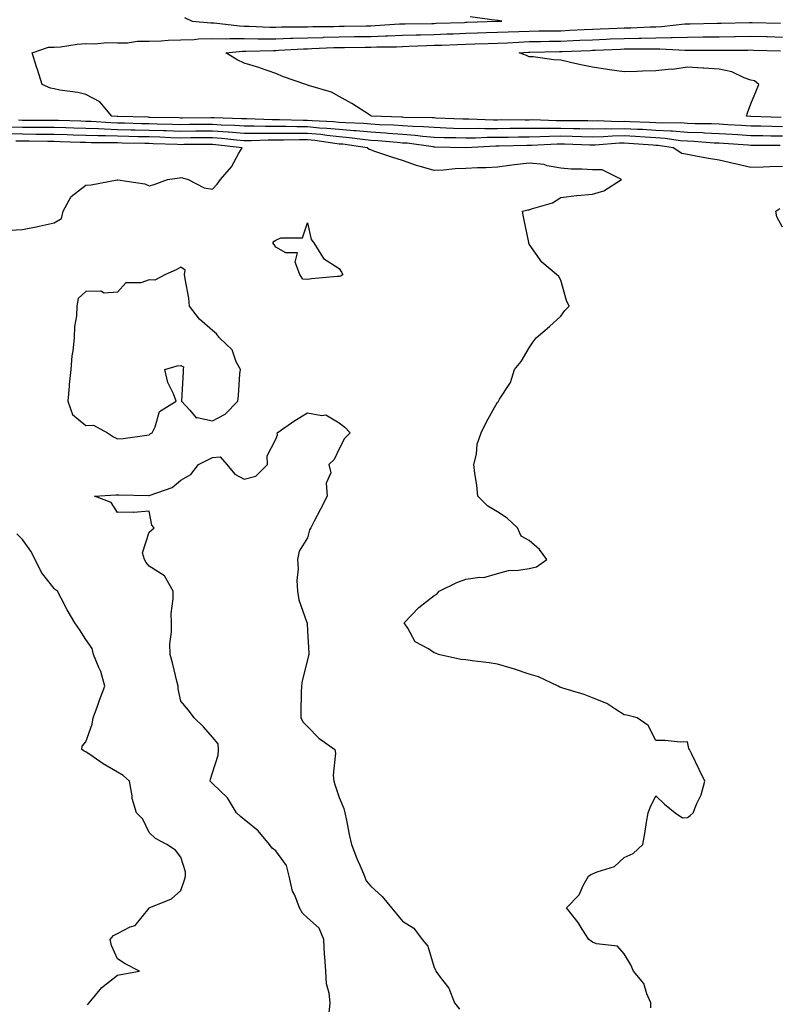
# Model space of a CAD drawing. Units: inches. Extents: x 1021283 to 1023923, y 7247738 to 7250378.
# Drawn here: x 1022317 to 1022557, y 7248441 to 7248752 of the extents above; entities that cross this region are included whole.
import ezdxf

# ---------------------------------------------------------------- set-up
doc = ezdxf.new("R2010")
doc.units = ezdxf.units.IN
doc.header["$MEASUREMENT"] = 0
doc.layers.add('Contour_10217247', color=7, linetype='Continuous', true_color=0x836197)

msp = doc.modelspace()

# ---------------------------------------------------------------- linework, layer by layer
at = {"layer": 'Contour_10217247'}
for points in [[(1022558.05, 7248715.58, 3088), (1022554.32, 7248715.66, 3088), (1022551.8, 7248715.67, 3088), (1022548.05, 7248715.76, 3088), (1022543.97, 7248716, 3088), (1022542.25, 7248716.13, 3088), (1022538.05, 7248716.37, 3088), (1022533.4, 7248716.58, 3088), (1022532.76, 7248716.62, 3088), (1022528.05, 7248716.8, 3088), (1022523.28, 7248717.15, 3088), (1022522.82, 7248717.14, 3088), (1022518.05, 7248717.45, 3088), (1022513.81, 7248717.67, 3088), (1022512.25, 7248717.72, 3088), (1022508.05, 7248717.94, 3088), (1022503.99, 7248717.85, 3088), (1022502.05, 7248717.93, 3088), (1022498.05, 7248717.84, 3088), (1022494.07, 7248717.93, 3088), (1022492.03, 7248717.95, 3088), (1022488.05, 7248718.03, 3088), (1022484.12, 7248717.99, 3088), (1022481.9, 7248718.06, 3088), (1022478.05, 7248718.02, 3088), (1022474.12, 7248717.98, 3088), (1022471.98, 7248717.99, 3088), (1022468.05, 7248717.96, 3088), (1022464.05, 7248717.92, 3088), (1022462, 7248717.98, 3088), (1022458.05, 7248717.95, 3088), (1022454.2, 7248718.07, 3088), (1022451.8, 7248718.17, 3088), (1022448.05, 7248718.3, 3088), (1022444.69, 7248718.57, 3088), (1022441.35, 7248718.62, 3088), (1022438.05, 7248718.85, 3088), (1022435.18, 7248719.05, 3088), (1022430.76, 7248719.21, 3088), (1022428.05, 7248719.38, 3088), (1022425.73, 7248719.6, 3088), (1022420.2, 7248719.77, 3088), (1022418.05, 7248719.96, 3088), (1022416.27, 7248720.14, 3088), (1022409.57, 7248720.4, 3088), (1022408.05, 7248720.54, 3088), (1022406.66, 7248720.53, 3088), (1022399.2, 7248720.77, 3088), (1022396.9, 7248720.77, 3088), (1022388.91, 7248721.06, 3088), (1022388.05, 7248721.06, 3088), (1022387.25, 7248721.13, 3088), (1022378.58, 7248721.4, 3088), (1022378.05, 7248721.43, 3088), (1022377.56, 7248721.43, 3088), (1022368.62, 7248721.34, 3088), (1022368.05, 7248721.34, 3088), (1022367.48, 7248721.36, 3088), (1022358.42, 7248721.54, 3088), (1022358.05, 7248721.55, 3088), (1022357.7, 7248721.56, 3088), (1022348.17, 7248721.8, 3088), (1022348.05, 7248721.8, 3088), (1022347.93, 7248721.81, 3088), (1022346.29, 7248721.92, 3088), (1022342.52, 7248726.4, 3088), (1022338.05, 7248728.74, 3088), (1022335.55, 7248729.41, 3088), (1022329.79, 7248730.18, 3088), (1022328.05, 7248730.55, 3088), (1022326.88, 7248730.75, 3088), (1022324.22, 7248731.92, 3088), (1022322.74, 7248736.61, 3088), (1022322.44, 7248737.52, 3088), (1022321.08, 7248741.92, 3088), (1022326.31, 7248743.67, 3088), (1022328.05, 7248743.69, 3088), (1022330, 7248743.86, 3088), (1022335.34, 7248744.64, 3088), (1022338.05, 7248744.87, 3088), (1022340.88, 7248744.74, 3088), (1022344.75, 7248745.22, 3088), (1022348.05, 7248745.12, 3088), (1022351.21, 7248745.09, 3088), (1022354.32, 7248745.64, 3088), (1022358.05, 7248745.62, 3088), (1022361.88, 7248745.74, 3088), (1022364.09, 7248745.88, 3088), (1022368.05, 7248745.99, 3088), (1022372.25, 7248746.12, 3088), (1022373.66, 7248746.32, 3088), (1022378.05, 7248746.42, 3088), (1022382.48, 7248746.35, 3088), (1022383.52, 7248746.45, 3088), (1022388.05, 7248746.4, 3088), (1022392.48, 7248746.36, 3088), (1022393.58, 7248746.39, 3088), (1022398.05, 7248746.35, 3088), (1022402.64, 7248746.5, 3088), (1022403.42, 7248746.55, 3088), (1022408.05, 7248746.69, 3088), (1022412.95, 7248746.81, 3088), (1022413.15, 7248746.82, 3088), (1022418.05, 7248746.95, 3088), (1022422.93, 7248747.03, 3088), (1022423.17, 7248747.03, 3088), (1022428.05, 7248747.11, 3088), (1022432.7, 7248747.27, 3088), (1022433.44, 7248747.32, 3088), (1022438.05, 7248747.49, 3088), (1022442.35, 7248747.61, 3088), (1022443.77, 7248747.63, 3088), (1022448.05, 7248747.76, 3088), (1022452.07, 7248747.9, 3088), (1022454.1, 7248747.96, 3088), (1022458.05, 7248748.11, 3088), (1022461.74, 7248748.23, 3088), (1022464.44, 7248748.32, 3088), (1022468.05, 7248748.43, 3088), (1022471.39, 7248748.57, 3088), (1022474.79, 7248748.66, 3088), (1022478.05, 7248748.8, 3088), (1022481.14, 7248748.84, 3088), (1022484.98, 7248748.86, 3088), (1022488.05, 7248748.9, 3088), (1022490.94, 7248749.04, 3088), (1022495.41, 7248749.29, 3088), (1022498.05, 7248749.42, 3088), (1022500.45, 7248749.52, 3088), (1022505.84, 7248749.72, 3088), (1022508.05, 7248749.81, 3088), (1022510.12, 7248749.85, 3088), (1022516.23, 7248750.11, 3088), (1022518.05, 7248750.15, 3088), (1022519.79, 7248750.19, 3088), (1022527.17, 7248751.04, 3088), (1022528.05, 7248751.06, 3088), (1022528.89, 7248751.07, 3088), (1022537.39, 7248751.27, 3088), (1022538.05, 7248751.28, 3088), (1022538.69, 7248751.29, 3088), (1022547.68, 7248751.54, 3088), (1022548.05, 7248751.55, 3088), (1022548.44, 7248751.54, 3088), (1022557.39, 7248751.25, 3088)], [(1022369.16, 7248753.03, 3089), (1022371.66, 7248751.92, 3089), (1022377.5, 7248751.36, 3089), (1022378.05, 7248751.37, 3089), (1022378.6, 7248751.37, 3089), (1022386.53, 7248750.4, 3089), (1022388.05, 7248750.38, 3089), (1022389.61, 7248750.37, 3089), (1022396.17, 7248750.05, 3089), (1022398.05, 7248750.03, 3089), (1022399.89, 7248750.08, 3089), (1022406.23, 7248750.1, 3089), (1022408.05, 7248750.15, 3089), (1022409.77, 7248750.2, 3089), (1022416.39, 7248750.26, 3089), (1022418.05, 7248750.3, 3089), (1022419.65, 7248750.33, 3089), (1022426.57, 7248750.44, 3089), (1022428.05, 7248750.46, 3089), (1022429.46, 7248750.51, 3089), (1022437.15, 7248751.03, 3089), (1022438.05, 7248751.06, 3089), (1022438.89, 7248751.09, 3089), (1022447.33, 7248751.2, 3089), (1022448.05, 7248751.22, 3089), (1022448.73, 7248751.24, 3089), (1022457.68, 7248751.55, 3089), (1022458.05, 7248751.56, 3089), (1022458.4, 7248751.57, 3089), (1022468.01, 7248751.88, 3089), (1022468.05, 7248751.88, 3089), (1022468.09, 7248751.88, 3089), (1022469.46, 7248751.92, 3089), (1022468.21, 7248752.08, 3089), (1022468.05, 7248752.08, 3089), (1022467.85, 7248752.11, 3089), (1022459.42, 7248753.29, 3089)], [(1022558.05, 7248718.53, 3087), (1022554.73, 7248718.61, 3087), (1022551.23, 7248718.74, 3087), (1022548.05, 7248718.8, 3087), (1022545.12, 7248718.98, 3087), (1022540.76, 7248719.2, 3087), (1022538.05, 7248719.36, 3087), (1022535.59, 7248719.47, 3087), (1022530.43, 7248719.53, 3087), (1022528.05, 7248719.63, 3087), (1022525.92, 7248719.78, 3087), (1022520.28, 7248719.68, 3087), (1022518.05, 7248719.82, 3087), (1022516.06, 7248719.93, 3087), (1022509.87, 7248720.1, 3087), (1022508.05, 7248720.19, 3087), (1022506.29, 7248720.16, 3087), (1022499.55, 7248720.41, 3087), (1022498.05, 7248720.38, 3087), (1022496.55, 7248720.42, 3087), (1022489.51, 7248720.46, 3087), (1022488.05, 7248720.49, 3087), (1022486.6, 7248720.47, 3087), (1022479.24, 7248720.72, 3087), (1022478.05, 7248720.71, 3087), (1022476.82, 7248720.7, 3087), (1022469.26, 7248720.72, 3087), (1022468.05, 7248720.71, 3087), (1022466.82, 7248720.69, 3087), (1022459.01, 7248720.96, 3087), (1022458.05, 7248720.95, 3087), (1022457.11, 7248720.98, 3087), (1022448.64, 7248721.33, 3087), (1022448.05, 7248721.35, 3087), (1022447.52, 7248721.39, 3087), (1022438.44, 7248721.54, 3087), (1022438.05, 7248721.56, 3087), (1022437.72, 7248721.59, 3087), (1022428.25, 7248721.92, 3087), (1022428.05, 7248722.07, 3087), (1022427.66, 7248722.31, 3087), (1022422.09, 7248725.97, 3087), (1022418.05, 7248728.11, 3087), (1022415.65, 7248729.53, 3087), (1022408.36, 7248731.61, 3087), (1022408.05, 7248731.73, 3087), (1022407.91, 7248731.78, 3087), (1022407.54, 7248731.92, 3087), (1022400.49, 7248734.36, 3087), (1022398.05, 7248735.44, 3087), (1022393.26, 7248737.13, 3087), (1022392.7, 7248737.27, 3087), (1022388.05, 7248738.66, 3087), (1022385.8, 7248739.68, 3087), (1022382.27, 7248741.92, 3087), (1022387.54, 7248742.43, 3087), (1022388.05, 7248742.42, 3087), (1022388.54, 7248742.42, 3087), (1022397.27, 7248742.69, 3087), (1022398.05, 7248742.69, 3087), (1022398.85, 7248742.71, 3087), (1022406.8, 7248743.18, 3087), (1022408.05, 7248743.22, 3087), (1022409.38, 7248743.25, 3087), (1022416.41, 7248743.56, 3087), (1022418.05, 7248743.6, 3087), (1022419.75, 7248743.63, 3087), (1022426.25, 7248743.73, 3087), (1022428.05, 7248743.76, 3087), (1022429.94, 7248743.82, 3087), (1022436.12, 7248743.84, 3087), (1022438.05, 7248743.91, 3087), (1022440.1, 7248743.98, 3087), (1022445.75, 7248744.23, 3087), (1022448.05, 7248744.29, 3087), (1022450.51, 7248744.38, 3087), (1022455.41, 7248744.57, 3087), (1022458.05, 7248744.65, 3087), (1022460.88, 7248744.75, 3087), (1022465.08, 7248744.89, 3087), (1022468.05, 7248744.98, 3087), (1022471.25, 7248745.11, 3087), (1022474.67, 7248745.31, 3087), (1022478.05, 7248745.45, 3087), (1022481.62, 7248745.49, 3087), (1022484.42, 7248745.56, 3087), (1022488.05, 7248745.61, 3087), (1022491.92, 7248745.8, 3087), (1022494.09, 7248745.88, 3087), (1022498.05, 7248746.07, 3087), (1022502.37, 7248746.25, 3087), (1022503.67, 7248746.3, 3087), (1022508.05, 7248746.47, 3087), (1022512.7, 7248746.57, 3087), (1022513.4, 7248746.57, 3087), (1022518.05, 7248746.68, 3087), (1022522.91, 7248746.78, 3087), (1022523.21, 7248746.76, 3087), (1022528.05, 7248746.9, 3087), (1022533.01, 7248746.95, 3087), (1022533.09, 7248746.96, 3087), (1022538.05, 7248747.01, 3087), (1022542.87, 7248747.1, 3087), (1022543.23, 7248747.11, 3087), (1022548.05, 7248747.18, 3087), (1022552.93, 7248747.05, 3087), (1022553.17, 7248747.04, 3087), (1022558.05, 7248746.9, 3087)], [(1022557.62, 7248721.5, 3086), (1022548.11, 7248721.85, 3086), (1022548.05, 7248721.85, 3086), (1022547.99, 7248721.86, 3086), (1022546.72, 7248721.92, 3086), (1022547.01, 7248722.95, 3086), (1022548.05, 7248725.86, 3086), (1022549.87, 7248730.1, 3086), (1022550.55, 7248731.92, 3086), (1022549.24, 7248733.12, 3086), (1022548.05, 7248733.31, 3086), (1022545.96, 7248734, 3086), (1022542.01, 7248735.89, 3086), (1022538.05, 7248736.74, 3086), (1022533.21, 7248737.08, 3086), (1022532.89, 7248737.08, 3086), (1022528.05, 7248737.37, 3086), (1022523.28, 7248736.68, 3086), (1022522.85, 7248736.72, 3086), (1022518.05, 7248736.27, 3086), (1022513.83, 7248736.14, 3086), (1022512.15, 7248736.01, 3086), (1022508.05, 7248735.88, 3086), (1022503.42, 7248736.55, 3086), (1022502.74, 7248736.61, 3086), (1022498.05, 7248737.39, 3086), (1022494.32, 7248738.18, 3086), (1022491.06, 7248738.9, 3086), (1022488.05, 7248739.56, 3086), (1022485.8, 7248739.66, 3086), (1022479.34, 7248740.63, 3086), (1022478.05, 7248740.71, 3086), (1022477.17, 7248741.04, 3086), (1022474.91, 7248741.92, 3086), (1022477.87, 7248742.09, 3086), (1022478.05, 7248742.1, 3086), (1022478.23, 7248742.1, 3086), (1022487.66, 7248742.32, 3086), (1022488.05, 7248742.33, 3086), (1022488.48, 7248742.35, 3086), (1022497.29, 7248742.68, 3086), (1022498.05, 7248742.72, 3086), (1022498.89, 7248742.76, 3086), (1022506.88, 7248743.09, 3086), (1022508.05, 7248743.14, 3086), (1022509.3, 7248743.17, 3086), (1022516.8, 7248743.18, 3086), (1022518.05, 7248743.2, 3086), (1022519.36, 7248743.23, 3086), (1022527.27, 7248742.71, 3086), (1022528.05, 7248742.73, 3086), (1022528.87, 7248742.74, 3086), (1022537.23, 7248742.74, 3086), (1022538.05, 7248742.75, 3086), (1022538.89, 7248742.76, 3086), (1022547.15, 7248742.81, 3086), (1022548.05, 7248742.83, 3086), (1022548.93, 7248742.8, 3086), (1022557.39, 7248742.58, 3086)], [(1022557.33, 7248712.64, 3089), (1022548.81, 7248712.69, 3089), (1022548.05, 7248712.7, 3089), (1022547.21, 7248712.76, 3089), (1022539.44, 7248713.31, 3089), (1022538.05, 7248713.39, 3089), (1022536.51, 7248713.45, 3089), (1022530.04, 7248713.91, 3089), (1022528.05, 7248713.99, 3089), (1022525.82, 7248714.16, 3089), (1022521.02, 7248714.88, 3089), (1022518.05, 7248715.06, 3089), (1022514.73, 7248715.25, 3089), (1022511.62, 7248715.48, 3089), (1022508.05, 7248715.67, 3089), (1022504.38, 7248715.59, 3089), (1022501.51, 7248715.37, 3089), (1022498.05, 7248715.29, 3089), (1022494.59, 7248715.38, 3089), (1022491.62, 7248715.48, 3089), (1022488.05, 7248715.57, 3089), (1022484.44, 7248715.53, 3089), (1022481.51, 7248715.38, 3089), (1022478.05, 7248715.34, 3089), (1022474.67, 7248715.31, 3089), (1022471.37, 7248715.23, 3089), (1022468.05, 7248715.2, 3089), (1022464.81, 7248715.16, 3089), (1022461.1, 7248714.97, 3089), (1022458.05, 7248714.94, 3089), (1022454.92, 7248715.04, 3089), (1022451.25, 7248715.13, 3089), (1022448.05, 7248715.24, 3089), (1022444.44, 7248715.53, 3089), (1022442, 7248715.87, 3089), (1022438.05, 7248716.15, 3089), (1022433.52, 7248716.46, 3089), (1022432.68, 7248716.54, 3089), (1022428.05, 7248716.83, 3089), (1022423.4, 7248717.27, 3089), (1022422.68, 7248717.29, 3089), (1022418.05, 7248717.67, 3089), (1022414.2, 7248718.08, 3089), (1022411.8, 7248718.17, 3089), (1022408.05, 7248718.52, 3089), (1022404.65, 7248718.52, 3089), (1022401.35, 7248718.62, 3089), (1022394.75, 7248718.62, 3089), (1022391.21, 7248718.76, 3089), (1022388.05, 7248718.76, 3089), (1022385.12, 7248718.99, 3089), (1022380.84, 7248719.12, 3089), (1022378.05, 7248719.32, 3089), (1022375.43, 7248719.3, 3089), (1022370.71, 7248719.25, 3089), (1022368.05, 7248719.23, 3089), (1022365.43, 7248719.31, 3089), (1022360.57, 7248719.41, 3089), (1022358.05, 7248719.48, 3089), (1022355.67, 7248719.54, 3089), (1022350.3, 7248719.67, 3089), (1022348.05, 7248719.72, 3089), (1022345.92, 7248719.8, 3089), (1022339.75, 7248720.21, 3089), (1022338.05, 7248720.28, 3089), (1022336.45, 7248720.33, 3089), (1022329.42, 7248720.55, 3089), (1022328.05, 7248720.6, 3089), (1022326.74, 7248720.6, 3089), (1022319.38, 7248720.58, 3089), (1022318.05, 7248720.59, 3089), (1022316.76, 7248720.62, 3089)], [(1022558.05, 7248706.05, 3090), (1022554.03, 7248705.94, 3090), (1022551.92, 7248705.79, 3090), (1022548.05, 7248705.68, 3090), (1022543.11, 7248706.86, 3090), (1022543.01, 7248706.88, 3090), (1022538.05, 7248707.98, 3090), (1022534.67, 7248708.54, 3090), (1022530.65, 7248709.31, 3090), (1022528.05, 7248709.77, 3090), (1022526.27, 7248710.13, 3090), (1022523.54, 7248711.92, 3090), (1022518.77, 7248712.64, 3090), (1022518.05, 7248712.69, 3090), (1022517.23, 7248712.73, 3090), (1022509.46, 7248713.34, 3090), (1022508.05, 7248713.4, 3090), (1022506.59, 7248713.38, 3090), (1022498.89, 7248712.77, 3090), (1022498.05, 7248712.75, 3090), (1022497.21, 7248712.77, 3090), (1022489.22, 7248713.08, 3090), (1022488.05, 7248713.11, 3090), (1022486.88, 7248713.1, 3090), (1022478.79, 7248712.66, 3090), (1022478.05, 7248712.65, 3090), (1022477.33, 7248712.64, 3090), (1022468.58, 7248712.45, 3090), (1022468.05, 7248712.45, 3090), (1022467.52, 7248712.44, 3090), (1022458.05, 7248711.93, 3090), (1022448.3, 7248712.17, 3090), (1022448.05, 7248712.18, 3090), (1022447.76, 7248712.21, 3090), (1022439.48, 7248713.35, 3090), (1022438.05, 7248713.44, 3090), (1022436.41, 7248713.56, 3090), (1022430.28, 7248714.15, 3090), (1022428.05, 7248714.29, 3090), (1022425.43, 7248714.54, 3090), (1022421.27, 7248715.13, 3090), (1022418.05, 7248715.4, 3090), (1022414.16, 7248715.81, 3090), (1022412.25, 7248716.11, 3090), (1022408.05, 7248716.5, 3090), (1022403.48, 7248716.5, 3090), (1022402.6, 7248716.47, 3090), (1022393.5, 7248716.47, 3090), (1022392.58, 7248716.44, 3090), (1022388.05, 7248716.45, 3090), (1022383.13, 7248716.84, 3090), (1022382.99, 7248716.85, 3090), (1022378.05, 7248717.21, 3090), (1022373.3, 7248717.17, 3090), (1022372.8, 7248717.16, 3090), (1022368.05, 7248717.13, 3090), (1022363.4, 7248717.26, 3090), (1022362.7, 7248717.28, 3090), (1022358.05, 7248717.42, 3090), (1022353.64, 7248717.52, 3090), (1022352.42, 7248717.55, 3090), (1022348.05, 7248717.64, 3090), (1022343.91, 7248717.78, 3090), (1022342.05, 7248717.91, 3090), (1022338.05, 7248718.05, 3090), (1022334.3, 7248718.17, 3090), (1022331.72, 7248718.25, 3090), (1022328.05, 7248718.37, 3090), (1022324.51, 7248718.38, 3090), (1022321.6, 7248718.38, 3090), (1022318.05, 7248718.39, 3090), (1022314.61, 7248718.48, 3090)], [(1022516.49, 7248440.36, 3091), (1022516.49, 7248441.92, 3091), (1022515.18, 7248444.78, 3091), (1022514.22, 7248448.08, 3091), (1022511.04, 7248451.92, 3091), (1022510.12, 7248453.98, 3091), (1022508.05, 7248457.42, 3091), (1022505.96, 7248459.83, 3091), (1022499.36, 7248460.61, 3091), (1022498.05, 7248461.15, 3091), (1022497.58, 7248461.46, 3091), (1022496.86, 7248461.92, 3091), (1022494.79, 7248465.18, 3091), (1022493.5, 7248467.37, 3091), (1022489.83, 7248471.92, 3091), (1022493.87, 7248476.09, 3091), (1022495.14, 7248479.01, 3091), (1022496.76, 7248481.92, 3091), (1022497.5, 7248482.47, 3091), (1022498.05, 7248482.68, 3091), (1022499.5, 7248483.36, 3091), (1022505, 7248484.98, 3091), (1022508.05, 7248487.83, 3091), (1022510.86, 7248489.12, 3091), (1022513.91, 7248491.92, 3091), (1022514.57, 7248495.41, 3091), (1022515.12, 7248499, 3091), (1022515.63, 7248501.92, 3091), (1022516.29, 7248503.69, 3091), (1022518.05, 7248507.31, 3091), (1022520.84, 7248504.71, 3091), (1022524.16, 7248501.92, 3091), (1022526.49, 7248500.37, 3091), (1022528.05, 7248500.44, 3091), (1022528.85, 7248501.13, 3091), (1022529.89, 7248501.92, 3091), (1022531, 7248504.87, 3091), (1022532.35, 7248507.63, 3091), (1022533.5, 7248511.92, 3091), (1022531.78, 7248515.66, 3091), (1022529.32, 7248520.65, 3091), (1022528.71, 7248521.92, 3091), (1022528.44, 7248522.31, 3091), (1022528.05, 7248524.38, 3091), (1022525.71, 7248524.27, 3091), (1022520.96, 7248524.83, 3091), (1022518.05, 7248524.78, 3091), (1022515.65, 7248529.53, 3091), (1022512.19, 7248531.92, 3091), (1022508.89, 7248532.76, 3091), (1022508.05, 7248532.94, 3091), (1022505.45, 7248534.53, 3091), (1022502.62, 7248536.49, 3091), (1022498.05, 7248538.28, 3091), (1022495.43, 7248539.3, 3091), (1022488.69, 7248541.28, 3091), (1022488.05, 7248541.5, 3091), (1022487.76, 7248541.62, 3091), (1022487.19, 7248541.92, 3091), (1022481.02, 7248544.88, 3091), (1022478.05, 7248545.74, 3091), (1022473.42, 7248547.3, 3091), (1022472.37, 7248547.59, 3091), (1022468.05, 7248548.94, 3091), (1022465.47, 7248549.34, 3091), (1022460, 7248549.98, 3091), (1022458.05, 7248550.25, 3091), (1022456.47, 7248550.33, 3091), (1022449.4, 7248551.92, 3091), (1022448.5, 7248552.37, 3091), (1022448.05, 7248552.52, 3091), (1022446.23, 7248553.74, 3091), (1022442.03, 7248555.91, 3091), (1022439.73, 7248560.23, 3091), (1022438.58, 7248561.92, 3091), (1022443.23, 7248566.74, 3091), (1022448.05, 7248570.59, 3091), (1022448.93, 7248571.04, 3091), (1022449.61, 7248571.92, 3091), (1022455.24, 7248574.73, 3091), (1022458.05, 7248575.7, 3091), (1022462.5, 7248576.38, 3091), (1022463.75, 7248576.22, 3091), (1022468.05, 7248577.56, 3091), (1022471.53, 7248578.44, 3091), (1022474.67, 7248578.54, 3091), (1022478.05, 7248579.14, 3091), (1022480.32, 7248579.66, 3091), (1022483.66, 7248581.92, 3091), (1022481.27, 7248585.14, 3091), (1022478.05, 7248587.93, 3091), (1022475.49, 7248589.36, 3091), (1022474.32, 7248591.92, 3091), (1022471.12, 7248594.98, 3091), (1022468.05, 7248596.96, 3091), (1022464.96, 7248598.83, 3091), (1022461.84, 7248601.92, 3091), (1022461.51, 7248605.37, 3091), (1022460.9, 7248609.07, 3091), (1022460.59, 7248611.92, 3091), (1022461.39, 7248615.25, 3091), (1022461.6, 7248618.37, 3091), (1022462.89, 7248621.92, 3091), (1022464.57, 7248625.4, 3091), (1022468.05, 7248631.64, 3091), (1022468.21, 7248631.77, 3091), (1022468.34, 7248631.92, 3091), (1022468.67, 7248632.55, 3091), (1022472.15, 7248637.82, 3091), (1022473.46, 7248641.92, 3091), (1022475.49, 7248644.48, 3091), (1022478.05, 7248648.79, 3091), (1022479.32, 7248650.65, 3091), (1022480.3, 7248651.92, 3091), (1022484.46, 7248655.52, 3091), (1022488.05, 7248658.8, 3091), (1022489.36, 7248660.61, 3091), (1022490.73, 7248661.92, 3091), (1022489.85, 7248663.72, 3091), (1022488.05, 7248670.09, 3091), (1022487.42, 7248671.29, 3091), (1022486.68, 7248671.92, 3091), (1022482, 7248675.87, 3091), (1022478.05, 7248681.51, 3091), (1022477.95, 7248681.82, 3091), (1022477.95, 7248681.92, 3091), (1022477.91, 7248682.05, 3091), (1022476.29, 7248690.15, 3091), (1022475.9, 7248691.92, 3091), (1022477.6, 7248692.37, 3091), (1022478.05, 7248692.34, 3091), (1022478.77, 7248692.65, 3091), (1022485.45, 7248694.53, 3091), (1022488.05, 7248696.29, 3091), (1022492.95, 7248696.83, 3091), (1022493.11, 7248696.86, 3091), (1022498.05, 7248697.29, 3091), (1022501.6, 7248698.36, 3091), (1022507.17, 7248701.92, 3091), (1022501.12, 7248705, 3091), (1022498.05, 7248704.99, 3091), (1022494.73, 7248705.23, 3091), (1022491.31, 7248705.18, 3091), (1022488.05, 7248705.47, 3091), (1022483.73, 7248706.25, 3091), (1022482.78, 7248706.65, 3091), (1022478.05, 7248707.1, 3091), (1022473.38, 7248706.58, 3091), (1022472.56, 7248706.43, 3091), (1022468.05, 7248705.86, 3091), (1022464.38, 7248705.59, 3091), (1022461.72, 7248705.58, 3091), (1022458.05, 7248705.35, 3091), (1022454.71, 7248705.27, 3091), (1022450.96, 7248704.83, 3091), (1022448.05, 7248704.74, 3091), (1022444.01, 7248705.95, 3091), (1022442.46, 7248706.33, 3091), (1022438.05, 7248707.9, 3091), (1022434.98, 7248708.85, 3091), (1022429.05, 7248710.92, 3091), (1022428.05, 7248711.26, 3091), (1022427.5, 7248711.37, 3091), (1022426.92, 7248711.92, 3091), (1022419.16, 7248713.03, 3091), (1022418.05, 7248713.12, 3091), (1022416.7, 7248713.27, 3091), (1022410.39, 7248714.26, 3091), (1022408.05, 7248714.48, 3091), (1022405.49, 7248714.48, 3091), (1022400.45, 7248714.32, 3091), (1022395.65, 7248714.32, 3091), (1022390.28, 7248714.14, 3091), (1022388.05, 7248714.15, 3091), (1022385.63, 7248714.33, 3091), (1022381.02, 7248714.89, 3091), (1022378.05, 7248715.1, 3091), (1022374.89, 7248715.07, 3091), (1022371.17, 7248715.05, 3091), (1022368.05, 7248715.02, 3091), (1022364.85, 7248715.11, 3091), (1022361.37, 7248715.25, 3091), (1022358.05, 7248715.35, 3091), (1022354.55, 7248715.43, 3091), (1022351.6, 7248715.48, 3091), (1022348.05, 7248715.56, 3091), (1022344.28, 7248715.69, 3091), (1022341.82, 7248715.7, 3091), (1022338.05, 7248715.84, 3091), (1022334.01, 7248715.95, 3091), (1022332.13, 7248716, 3091), (1022328.05, 7248716.13, 3091), (1022323.81, 7248716.15, 3091), (1022322.31, 7248716.18, 3091), (1022318.05, 7248716.2, 3091), (1022313.67, 7248716.3, 3091)], [(1022314.07, 7248685.89, 3092), (1022318.05, 7248686.14, 3092), (1022322.91, 7248687.06, 3092), (1022323.32, 7248687.18, 3092), (1022328.05, 7248688.29, 3092), (1022330.32, 7248689.66, 3092), (1022330.94, 7248691.92, 3092), (1022333.38, 7248696.59, 3092), (1022338.05, 7248700.18, 3092), (1022339.73, 7248700.23, 3092), (1022347.95, 7248701.83, 3092), (1022348.05, 7248701.83, 3092), (1022348.17, 7248701.79, 3092), (1022356.64, 7248700.52, 3092), (1022358.05, 7248699.93, 3092), (1022359.61, 7248700.36, 3092), (1022363.85, 7248701.92, 3092), (1022367.58, 7248702.4, 3092), (1022368.05, 7248702.52, 3092), (1022368.56, 7248702.43, 3092), (1022370.35, 7248701.92, 3092), (1022375.43, 7248699.31, 3092), (1022378.05, 7248698.87, 3092), (1022379.51, 7248700.46, 3092), (1022380.61, 7248701.92, 3092), (1022384.03, 7248705.93, 3092), (1022386.35, 7248710.23, 3092), (1022387.39, 7248711.92, 3092), (1022379.05, 7248712.92, 3092), (1022378.05, 7248712.99, 3092), (1022377, 7248712.98, 3092), (1022369.05, 7248712.93, 3092), (1022368.05, 7248712.92, 3092), (1022367.03, 7248712.95, 3092), (1022359.36, 7248713.24, 3092), (1022358.05, 7248713.28, 3092), (1022356.66, 7248713.31, 3092), (1022349.57, 7248713.44, 3092), (1022348.05, 7248713.48, 3092), (1022346.43, 7248713.54, 3092), (1022339.69, 7248713.55, 3092), (1022338.05, 7248713.61, 3092), (1022336.31, 7248713.66, 3092), (1022329.96, 7248713.83, 3092), (1022328.05, 7248713.89, 3092), (1022326.06, 7248713.91, 3092), (1022320.12, 7248713.99, 3092), (1022318.05, 7248714, 3092), (1022315.92, 7248714.05, 3092)], [(1022558.05, 7248686.85, 3090), (1022556.27, 7248690.13, 3090), (1022555.9, 7248691.92, 3090), (1022557.17, 7248692.8, 3090)], [(1022414.85, 7248438.71, 3091), (1022415.26, 7248441.92, 3091), (1022414.92, 7248445.05, 3091), (1022414.07, 7248447.93, 3091), (1022413.79, 7248451.92, 3091), (1022413.52, 7248456.45, 3091), (1022413.38, 7248457.26, 3091), (1022413.17, 7248461.92, 3091), (1022411.7, 7248465.57, 3091), (1022408.05, 7248468.84, 3091), (1022406.43, 7248470.3, 3091), (1022405.57, 7248471.92, 3091), (1022404.01, 7248475.96, 3091), (1022403.32, 7248477.19, 3091), (1022402.27, 7248481.92, 3091), (1022401.43, 7248485.29, 3091), (1022398.05, 7248489.99, 3091), (1022396.88, 7248490.75, 3091), (1022396.02, 7248491.92, 3091), (1022392.44, 7248496.3, 3091), (1022388.05, 7248499.9, 3091), (1022386.88, 7248500.76, 3091), (1022385.61, 7248501.92, 3091), (1022382.78, 7248506.64, 3091), (1022378.05, 7248511.17, 3091), (1022377.7, 7248511.57, 3091), (1022377.35, 7248511.92, 3091), (1022377.39, 7248512.58, 3091), (1022378.05, 7248514.62, 3091), (1022379.79, 7248520.18, 3091), (1022379.92, 7248521.92, 3091), (1022379.81, 7248523.69, 3091), (1022378.05, 7248525.83, 3091), (1022375.2, 7248529.06, 3091), (1022372.25, 7248531.92, 3091), (1022370.51, 7248534.39, 3091), (1022368.05, 7248537.19, 3091), (1022367.21, 7248541.08, 3091), (1022367.17, 7248541.92, 3091), (1022366.86, 7248543.12, 3091), (1022365.47, 7248549.34, 3091), (1022364.67, 7248551.92, 3091), (1022364.61, 7248555.36, 3091), (1022365.12, 7248558.99, 3091), (1022365.06, 7248561.92, 3091), (1022365.04, 7248564.92, 3091), (1022365.65, 7248569.51, 3091), (1022365.63, 7248571.92, 3091), (1022362.91, 7248576.78, 3091), (1022358.05, 7248579.83, 3091), (1022357.15, 7248581.02, 3091), (1022356.6, 7248581.92, 3091), (1022355.92, 7248584.04, 3091), (1022358.05, 7248590.54, 3091), (1022358.79, 7248591.19, 3091), (1022359.61, 7248591.92, 3091), (1022358.91, 7248592.78, 3091), (1022358.05, 7248597.17, 3091), (1022353.15, 7248596.82, 3091), (1022353.01, 7248596.87, 3091), (1022348.05, 7248596.76, 3091), (1022346.04, 7248599.91, 3091), (1022340.75, 7248601.92, 3091), (1022347.56, 7248602.4, 3091), (1022348.05, 7248602.35, 3091), (1022348.48, 7248602.36, 3091), (1022357.85, 7248602.11, 3091), (1022358.05, 7248602.11, 3091), (1022358.42, 7248602.28, 3091), (1022365.32, 7248604.65, 3091), (1022368.05, 7248607, 3091), (1022371.17, 7248608.8, 3091), (1022373.64, 7248611.92, 3091), (1022376.53, 7248613.44, 3091), (1022378.05, 7248614.12, 3091), (1022380.49, 7248614.35, 3091), (1022382.62, 7248611.92, 3091), (1022385.06, 7248608.93, 3091), (1022388.05, 7248607.31, 3091), (1022391.74, 7248608.24, 3091), (1022395.43, 7248611.92, 3091), (1022395.3, 7248614.68, 3091), (1022398.05, 7248619.94, 3091), (1022398.62, 7248621.35, 3091), (1022398.48, 7248621.92, 3091), (1022404.09, 7248625.88, 3091), (1022408.05, 7248628.21, 3091), (1022412.6, 7248627.37, 3091), (1022413.79, 7248627.66, 3091), (1022418.05, 7248625.05, 3091), (1022419.83, 7248623.69, 3091), (1022421.53, 7248621.92, 3091), (1022419.77, 7248620.2, 3091), (1022418.05, 7248616.85, 3091), (1022416.49, 7248613.47, 3091), (1022414.79, 7248611.92, 3091), (1022415.41, 7248609.28, 3091), (1022413.95, 7248606.03, 3091), (1022414.22, 7248601.92, 3091), (1022412.17, 7248597.81, 3091), (1022410.16, 7248594.03, 3091), (1022409.07, 7248591.92, 3091), (1022408.71, 7248591.26, 3091), (1022408.05, 7248588.75, 3091), (1022405.37, 7248584.6, 3091), (1022404.85, 7248581.92, 3091), (1022405.12, 7248578.99, 3091), (1022404.65, 7248575.32, 3091), (1022404.87, 7248571.92, 3091), (1022405.35, 7248569.21, 3091), (1022407.87, 7248562.1, 3091), (1022407.91, 7248561.92, 3091), (1022407.91, 7248561.78, 3091), (1022408.05, 7248559.45, 3091), (1022408.52, 7248552.39, 3091), (1022408.46, 7248551.92, 3091), (1022408.36, 7248551.62, 3091), (1022408.05, 7248550.28, 3091), (1022406.35, 7248543.62, 3091), (1022406.12, 7248541.92, 3091), (1022406.08, 7248539.95, 3091), (1022405.98, 7248533.99, 3091), (1022405.92, 7248531.92, 3091), (1022406.7, 7248530.58, 3091), (1022408.05, 7248529.17, 3091), (1022411.68, 7248525.56, 3091), (1022416.7, 7248521.92, 3091), (1022416.92, 7248520.8, 3091), (1022416.12, 7248513.85, 3091), (1022416.33, 7248511.92, 3091), (1022416.74, 7248510.61, 3091), (1022418.05, 7248506.83, 3091), (1022419.48, 7248503.36, 3091), (1022419.85, 7248501.92, 3091), (1022420.32, 7248499.66, 3091), (1022421.25, 7248495.13, 3091), (1022421.9, 7248491.92, 3091), (1022423.66, 7248487.52, 3091), (1022424.53, 7248485.43, 3091), (1022426, 7248481.92, 3091), (1022426.59, 7248480.45, 3091), (1022428.05, 7248478.75, 3091), (1022431.64, 7248475.52, 3091), (1022434.57, 7248471.92, 3091), (1022436.19, 7248470.06, 3091), (1022438.05, 7248467.72, 3091), (1022441.66, 7248465.52, 3091), (1022444.28, 7248461.92, 3091), (1022446.02, 7248459.9, 3091), (1022448.05, 7248453.07, 3091), (1022448.5, 7248452.37, 3091), (1022448.6, 7248451.92, 3091), (1022449.94, 7248450.04, 3091), (1022452.7, 7248446.57, 3091), (1022454.51, 7248441.92, 3091), (1022456.06, 7248439.93, 3091)], [(1022338.6, 7248441.37, 3092), (1022339.07, 7248441.92, 3092), (1022343.15, 7248446.82, 3092), (1022348.05, 7248450.7, 3092), (1022349.09, 7248450.88, 3092), (1022355.04, 7248451.92, 3092), (1022350.45, 7248454.31, 3092), (1022348.05, 7248455.85, 3092), (1022346.21, 7248460.09, 3092), (1022345.78, 7248461.92, 3092), (1022346.76, 7248463.21, 3092), (1022348.05, 7248463.84, 3092), (1022352.03, 7248465.91, 3092), (1022353.58, 7248466.4, 3092), (1022358.01, 7248471.88, 3092), (1022358.05, 7248471.93, 3092), (1022358.07, 7248471.94, 3092), (1022365.14, 7248474.82, 3092), (1022368.05, 7248477.43, 3092), (1022369.22, 7248480.75, 3092), (1022369.5, 7248481.92, 3092), (1022369.48, 7248483.36, 3092), (1022368.05, 7248488, 3092), (1022366.33, 7248490.21, 3092), (1022363.67, 7248491.92, 3092), (1022360, 7248493.88, 3092), (1022358.05, 7248495.73, 3092), (1022356.1, 7248499.97, 3092), (1022354.07, 7248501.92, 3092), (1022352.66, 7248506.52, 3092), (1022352.68, 7248507.3, 3092), (1022351.82, 7248511.92, 3092), (1022349.85, 7248513.73, 3092), (1022348.05, 7248514.83, 3092), (1022343.5, 7248517.38, 3092), (1022340.37, 7248519.6, 3092), (1022338.05, 7248521.18, 3092), (1022337.52, 7248521.39, 3092), (1022336.82, 7248521.92, 3092), (1022336.94, 7248523.04, 3092), (1022338.05, 7248524.36, 3092), (1022340, 7248529.97, 3092), (1022340.41, 7248531.92, 3092), (1022341.74, 7248535.62, 3092), (1022342.42, 7248537.54, 3092), (1022344.01, 7248541.92, 3092), (1022342.76, 7248546.62, 3092), (1022342.11, 7248547.85, 3092), (1022340.51, 7248551.92, 3092), (1022340, 7248553.87, 3092), (1022338.05, 7248556.68, 3092), (1022336, 7248559.87, 3092), (1022334.55, 7248561.92, 3092), (1022332.17, 7248566.04, 3092), (1022330.26, 7248569.72, 3092), (1022329.07, 7248571.92, 3092), (1022328.5, 7248572.37, 3092), (1022328.05, 7248572.78, 3092), (1022324.03, 7248577.89, 3092), (1022322.01, 7248581.92, 3092), (1022320.67, 7248584.55, 3092), (1022318.05, 7248588.29, 3092), (1022316.23, 7248590.1, 3092)]]:
    msp.add_polyline3d(points, dxfattribs=at)
for points in [[(1022418.05, 7248671.35, 3091), (1022417.37, 7248671.25, 3091), (1022409.36, 7248670.61, 3091), (1022408.05, 7248670.36, 3091), (1022406.6, 7248670.46, 3091), (1022405.59, 7248671.92, 3091), (1022404.14, 7248675.82, 3091), (1022404.94, 7248678.8, 3091), (1022401.16, 7248678.8, 3091), (1022398.05, 7248680.6, 3091), (1022397.5, 7248681.36, 3091), (1022397.15, 7248681.92, 3091), (1022397.5, 7248682.46, 3091), (1022398.05, 7248682.81, 3091), (1022399.61, 7248683.48, 3091), (1022406.49, 7248683.48, 3091), (1022408.05, 7248688.29, 3091), (1022409.16, 7248683.03, 3091), (1022410.06, 7248681.92, 3091), (1022413.09, 7248676.96, 3091), (1022418.05, 7248673.86, 3091), (1022418.83, 7248672.7, 3091), (1022419.22, 7248671.92, 3091), (1022418.56, 7248671.4, 3091)], [(1022358.05, 7248621.28, 3092), (1022358.4, 7248621.58, 3092), (1022358.95, 7248621.92, 3092), (1022359.94, 7248623.81, 3092), (1022361.33, 7248628.65, 3092), (1022366.55, 7248631.92, 3092), (1022365.71, 7248634.26, 3092), (1022363.99, 7248637.86, 3092), (1022363.01, 7248641.92, 3092), (1022366.88, 7248643.1, 3092), (1022368.05, 7248643.24, 3092), (1022368.87, 7248642.74, 3092), (1022368.75, 7248641.92, 3092), (1022368.77, 7248641.2, 3092), (1022368.23, 7248632.09, 3092), (1022368.23, 7248631.92, 3092), (1022370.86, 7248629.1, 3092), (1022372.85, 7248626.71, 3092), (1022373.17, 7248626.81, 3092), (1022378.05, 7248625.69, 3092), (1022382.09, 7248627.88, 3092), (1022386.06, 7248631.92, 3092), (1022386.23, 7248633.75, 3092), (1022386.72, 7248640.6, 3092), (1022386.86, 7248641.92, 3092), (1022385.57, 7248644.39, 3092), (1022384.26, 7248648.13, 3092), (1022380.26, 7248651.92, 3092), (1022379.34, 7248653.21, 3092), (1022378.05, 7248654.24, 3092), (1022373.95, 7248657.83, 3092), (1022370.75, 7248661.92, 3092), (1022370.53, 7248664.41, 3092), (1022369.4, 7248670.57, 3092), (1022369.26, 7248671.92, 3092), (1022369.46, 7248673.33, 3092), (1022368.05, 7248674.27, 3092), (1022366.55, 7248673.42, 3092), (1022363.26, 7248671.92, 3092), (1022359.81, 7248670.15, 3092), (1022358.05, 7248670.24, 3092), (1022355.47, 7248669.33, 3092), (1022350.71, 7248669.26, 3092), (1022348.05, 7248666.36, 3092), (1022343.89, 7248666.08, 3092), (1022342.76, 7248666.62, 3092), (1022338.05, 7248666.52, 3092), (1022335.61, 7248664.36, 3092), (1022335.22, 7248661.92, 3092), (1022335.06, 7248658.93, 3092), (1022334.5, 7248655.46, 3092), (1022334.36, 7248651.92, 3092), (1022333.97, 7248647.84, 3092), (1022333.67, 7248646.29, 3092), (1022333.34, 7248641.92, 3092), (1022332.78, 7248637.2, 3092), (1022332.78, 7248636.66, 3092), (1022332.35, 7248631.92, 3092), (1022333.85, 7248627.73, 3092), (1022338.05, 7248624.22, 3092), (1022340.45, 7248624.32, 3092), (1022344.92, 7248621.92, 3092), (1022346.76, 7248620.63, 3092), (1022348.05, 7248620.01, 3092), (1022349.81, 7248620.16, 3092), (1022357.33, 7248621.21, 3092)]]:
    msp.add_polyline3d(points, close=True, dxfattribs=at)

doc.saveas('drawing.dxf')
